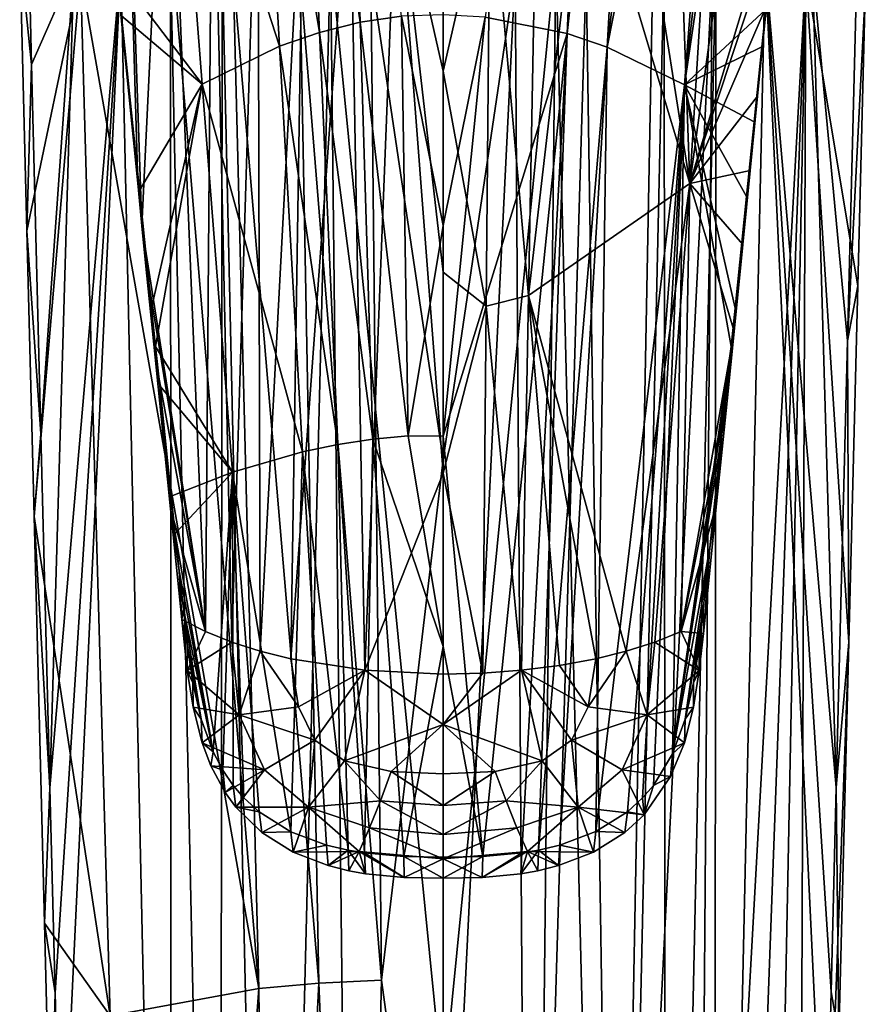
# Model space of a CAD drawing. Units: inches. Extents: x -0.97 to 0.97, y -4.26 to 4.25.
# Drawn here: x -0.89 to 0.89, y -0.74 to 1.33 of the extents above; entities that cross this region are included whole.
import ezdxf

# ---------------------------------------------------------------- set-up
doc = ezdxf.new("R2010")
doc.units = ezdxf.units.IN
doc.layers.get('0').update_dxf_attribs({"true_color": 0xc2ced6})

msp = doc.modelspace()

# ---------------------------------------------------------------- linework, layer by layer
for points in [[(0.088, 1.3307), (0.2601, 1.2964), (0.3333, 2.9829), (0.088, 1.3307)], [(0.4349, 2.8967), (0.3333, 2.9829), (0.2601, 1.2964), (0.4349, 2.8967)], [(0.4349, 2.8967), (0.2601, 1.2964), (0.344, 1.2675), (0.4349, 2.8967)], [(0.5308, 2.7909), (0.4349, 2.8967), (0.344, 1.2675), (0.5308, 2.7909)], [(0.344, 1.2675), (0.6207, 2.6678), (0.5308, 2.7909), (0.344, 1.2675)], [(0.344, 1.2675), (0.5062, 1.1884), (0.6207, 2.6678), (0.344, 1.2675)], [(0.6632, 2.6004), (0.6207, 2.6678), (0.5062, 1.1884), (0.6632, 2.6004)], [(0.5062, 1.1884), (0.7039, 2.5295), (0.6632, 2.6004), (0.5062, 1.1884)], [(0.5062, 1.1884), (0.6765, 1.3466), (0.7039, 2.5295), (0.5062, 1.1884)], [(-0.2001, 2.1869), (-0.2965, 2.1479), (-0.1738, 1.3197), (-0.2001, 2.1869)], [(-0.1738, 1.3197), (-0.0871, 1.3328), (-0.2001, 2.1869), (-0.1738, 1.3197)], [(-0.2965, 2.1479), (-0.3897, 2.0954), (-0.2593, 1.2984), (-0.2965, 2.1479)], [(-0.2593, 1.2984), (-0.1738, 1.3197), (-0.2965, 2.1479), (-0.2593, 1.2984)], [(-0.6768, 1.35), (-0.6739, 2.1296), (-0.6402, 0.9825), (-0.6768, 1.35)], [(-0.6739, 2.1296), (-0.5789, 1.9994), (-0.6314, 0.8932), (-0.6739, 2.1296)], [(-0.6314, 0.8932), (-0.6402, 0.9825), (-0.6739, 2.1296), (-0.6314, 0.8932)], [(0.6748, 2.1296), (0.7016, 1.5925), (0.5176, 0.982), (0.6748, 2.1296)], [(0.5798, 1.9994), (0.6748, 2.1296), (0.5176, 0.982), (0.5798, 1.9994)], [(-0.5649, 1.9542), (-0.3433, 1.2694), (-0.3897, 2.0954), (-0.5649, 1.9542)], [(-0.3897, 2.0954), (-0.3433, 1.2694), (-0.2593, 1.2984), (-0.3897, 2.0954)], [(-0.5789, 1.9994), (-0.4984, 0.0419), (-0.6314, 0.8932), (-0.5789, 1.9994)], [(-0.5789, 1.9994), (-0.4837, 1.8893), (-0.4984, 0.0419), (-0.5789, 1.9994)], [(0.5176, 0.982), (0.4846, 1.8893), (0.5798, 1.9994), (0.5176, 0.982)], [(-0.6836, 1.4251), (-0.5055, 1.1903), (-0.5649, 1.9542), (-0.6836, 1.4251)], [(-0.5649, 1.9542), (-0.5055, 1.1903), (-0.3433, 1.2694), (-0.5649, 1.9542)], [(-0.4432, 0.0198), (-0.4984, 0.0419), (-0.4837, 1.8893), (-0.4432, 0.0198)], [(-0.4837, 1.8893), (-0.3882, 1.7991), (-0.4432, 0.0198), (-0.4837, 1.8893)], [(0.389, 1.7991), (0.4846, 1.8893), (0.5176, 0.982), (0.389, 1.7991)], [(-0.3833, 0.0008), (-0.4432, 0.0198), (-0.3882, 1.7991), (-0.3833, 0.0008)], [(-0.3882, 1.7991), (-0.2921, 1.7291), (-0.3833, 0.0008), (-0.3882, 1.7991)], [(0.389, 1.7991), (0.5176, 0.982), (0.293, 1.7291), (0.389, 1.7991)], [(-0.3194, -0.015), (-0.3833, 0.0008), (-0.2921, 1.7291), (-0.3194, -0.015)], [(-0.2921, 1.7291), (-0.1954, 1.679), (-0.3194, -0.015), (-0.2921, 1.7291)], [(0.0004, 1.2174), (-0.098, 1.649), (0.0004, 1.7179), (0.0004, 1.2174)], [(0.0988, 1.649), (0.0004, 1.2174), (0.0004, 1.7179), (0.0988, 1.649)], [(0.293, 1.7291), (0.5176, 0.982), (0.179, 0.7469), (0.293, 1.7291)], [(0.179, 0.7469), (0.1963, 1.679), (0.293, 1.7291), (0.179, 0.7469)], [(-0.1638, -0.0391), (-0.3194, -0.015), (-0.1954, 1.679), (-0.1638, -0.0391)], [(-0.1954, 1.679), (-0.098, 1.649), (-0.1638, -0.0391), (-0.1954, 1.679)], [(0.179, 0.7469), (0.0988, 1.649), (0.1963, 1.679), (0.179, 0.7469)], [(0.0004, 0.3744), (-0.1638, -0.0391), (-0.098, 1.649), (0.0004, 0.3744)], [(0.0004, 0.3744), (-0.098, 1.649), (0.0004, 0.7959), (0.0004, 0.3744)], [(0.0004, 0.7959), (-0.098, 1.649), (0.0004, 1.2174), (0.0004, 0.7959)], [(0.0901, 0.7241), (0.0004, 1.2174), (0.0988, 1.649), (0.0901, 0.7241)], [(0.0988, 1.649), (0.179, 0.7469), (0.0901, 0.7241), (0.0988, 1.649)], [(0.7016, 1.5925), (0.6939, 1.5148), (0.5176, 0.982), (0.7016, 1.5925)], [(-0.8628, 1.2312), (-0.8704, 1.5334), (-0.8878, 1.4707), (-0.8628, 1.2312)], [(-0.7745, 1.4332), (-0.8704, 1.5334), (-0.8628, 1.2312), (-0.7745, 1.4332)], [(0.6939, 1.5148), (0.678, 1.3545), (0.5176, 0.982), (0.6939, 1.5148)], [(-0.7605, 1.4211), (-0.873, 0.8824), (-0.8878, 1.4707), (-0.7605, 1.4211)], [(-0.8628, 1.2312), (-0.8878, 1.4707), (-0.873, 0.8824), (-0.8628, 1.2312)], [(-0.5696, -3.3772), (-0.5718, 1.4482), (-0.6757, 1.4414), (-0.5696, -3.3772)], [(-0.4635, 1.4537), (-0.5718, 1.4482), (-0.4671, -3.3506), (-0.4635, 1.4537)], [(-0.4671, -3.3506), (-0.5718, 1.4482), (-0.5696, -3.3772), (-0.4671, -3.3506)], [(-0.4635, 1.4537), (-0.4671, -3.3506), (-0.3559, -3.3298), (-0.4635, 1.4537)], [(-0.2364, 1.4607), (-0.4635, 1.4537), (-0.3559, -3.3298), (-0.2364, 1.4607)], [(-0.1831, -3.3102), (-0.2364, 1.4607), (-0.3559, -3.3298), (-0.1831, -3.3102)], [(0, 1.463), (-0.2364, 1.4607), (0, -0.9203), (0, 1.463)], [(0, -0.9203), (-0.2364, 1.4607), (-0.1831, -3.3102), (0, -0.9203)], [(0, 1.463), (0, -0.9203), (0.2364, 1.4607), (0, 1.463)], [(0.183, -3.3102), (0.2364, 1.4607), (0, -0.9203), (0.183, -3.3102)], [(0.183, -3.3102), (0.3559, -3.3298), (0.2364, 1.4607), (0.183, -3.3102)], [(0.2364, 1.4607), (0.3559, -3.3298), (0.4634, 1.4537), (0.2364, 1.4607)], [(0.467, -3.3506), (0.4634, 1.4537), (0.3559, -3.3298), (0.467, -3.3506)], [(0.5717, 1.4482), (0.4634, 1.4537), (0.467, -3.3506), (0.5717, 1.4482)], [(0.467, -3.3506), (0.5695, -3.3772), (0.5717, 1.4482), (0.467, -3.3506)], [(0.6756, 1.4414), (0.5717, 1.4482), (0.5695, -3.3772), (0.6756, 1.4414)], [(-0.8433, 0.4568), (-0.7745, 1.4332), (-0.8628, 1.2312), (-0.8433, 0.4568)], [(-0.8246, -0.286), (-0.7745, 1.4332), (-0.8433, 0.4568), (-0.8246, -0.286)], [(-0.8246, -0.286), (-0.6757, 1.4414), (-0.7745, 1.4332), (-0.8246, -0.286)], [(-0.8246, -0.286), (-0.8137, -0.7153), (-0.6757, 1.4414), (-0.8246, -0.286)], [(-0.8137, -0.7153), (-0.8012, -1.2033), (-0.6757, 1.4414), (-0.8137, -0.7153)], [(-0.6757, 1.4414), (-0.8012, -1.2033), (-0.5696, -3.3772), (-0.6757, 1.4414)], [(-0.6836, 1.4251), (-0.6742, 1.3335), (-0.5055, 1.1903), (-0.6836, 1.4251)], [(0.5695, -3.3772), (0.8011, -1.2033), (0.6756, 1.4414), (0.5695, -3.3772)], [(0.8136, -0.7133), (0.8245, -0.2847), (0.6756, 1.4414), (0.8136, -0.7133)], [(0.8136, -0.7133), (0.6756, 1.4414), (0.8011, -1.2033), (0.8136, -0.7133)], [(0.7745, 1.4332), (0.6756, 1.4414), (0.8245, -0.2847), (0.7745, 1.4332)], [(0.8481, 0.6519), (0.8676, 1.4269), (0.7745, 1.4332), (0.8481, 0.6519)], [(0.8245, -0.2847), (0.8481, 0.6519), (0.7745, 1.4332), (0.8245, -0.2847)], [(0.8676, 1.4269), (0.8481, 0.6519), (0.8854, 1.3788), (0.8676, 1.4269)], [(-0.873, 0.8824), (-0.7605, 1.4211), (-0.8578, 0.2834), (-0.873, 0.8824)], [(-0.8578, 0.2834), (-0.7605, 1.4211), (-0.698, -0.764), (-0.8578, 0.2834)], [(-0.3867, -0.7062), (-0.7605, 1.4211), (-0.5647, 1.4222), (-0.3867, -0.7062)], [(-0.3867, -0.7062), (-0.698, -0.764), (-0.7605, 1.4211), (-0.3867, -0.7062)], [(-0.5647, 1.4222), (-0.4399, 1.4226), (-0.3867, -0.7062), (-0.5647, 1.4222)], [(-0.2604, -0.6955), (-0.4399, 1.4226), (-0.3005, 1.4229), (-0.2604, -0.6955)], [(-0.2604, -0.6955), (-0.3867, -0.7062), (-0.4399, 1.4226), (-0.2604, -0.6955)], [(-0.1292, -0.6893), (-0.3005, 1.4229), (-0.1515, 1.4231), (-0.1292, -0.6893)], [(-0.1292, -0.6893), (-0.2604, -0.6955), (-0.3005, 1.4229), (-0.1292, -0.6893)], [(0, 0.4031), (-0.1292, -0.6893), (-0.1515, 1.4231), (0, 0.4031)], [(0, 0.4031), (-0.1515, 1.4231), (0, 1.4231), (0, 0.4031)], [(0.1514, 1.4231), (0, -1.6369), (0, 0.4031), (0.1514, 1.4231)], [(0, 0.4031), (0, 1.4231), (0.1514, 1.4231), (0, 0.4031)], [(0.1514, 1.4231), (0.1787, -2.657), (0, -1.6369), (0.1514, 1.4231)], [(0.3004, 1.4229), (0.1787, -2.657), (0.1514, 1.4231), (0.3004, 1.4229)], [(0.3004, 1.4229), (0.3626, -2.6606), (0.1787, -2.657), (0.3004, 1.4229)], [(0.3004, 1.4229), (0.4397, 1.4226), (0.3626, -2.6606), (0.3004, 1.4229)], [(0.3626, -2.6606), (0.4397, 1.4226), (0.5646, 1.4222), (0.3626, -2.6606)], [(0.5646, 1.4222), (0.5327, -2.6823), (0.3626, -2.6606), (0.5646, 1.4222)], [(0.5327, -2.6823), (0.5646, 1.4222), (0.7604, 1.4211), (0.5327, -2.6823)], [(0.6093, -2.7096), (0.5327, -2.6823), (0.7604, 1.4211), (0.6093, -2.7096)], [(0.6093, -2.7096), (0.7604, 1.4211), (0.6773, -2.7592), (0.6093, -2.7096)], [(0.6773, -2.7592), (0.7604, 1.4211), (0.7439, -2.8847), (0.6773, -2.7592)], [(0.7604, 1.4211), (0.851, 0.0195), (0.7439, -2.8847), (0.7604, 1.4211)], [(0.7604, 1.4211), (0.8854, 1.3788), (0.8699, 0.7668), (0.7604, 1.4211)], [(0.8699, 0.7668), (0.851, 0.0195), (0.7604, 1.4211), (0.8699, 0.7668)], [(0.8481, 0.6519), (0.8699, 0.7668), (0.8854, 1.3788), (0.8481, 0.6519)], [(-0.6768, 1.35), (-0.6402, 0.9825), (-0.6742, 1.3335), (-0.6768, 1.35)], [(0.6686, 1.2681), (0.6765, 1.3466), (0.5062, 1.1884), (0.6686, 1.2681)], [(0.6592, 1.1647), (0.5176, 0.982), (0.678, 1.3545), (0.6592, 1.1647)], [(0.678, 1.3545), (0.6686, 1.2681), (0.6592, 1.1647), (0.678, 1.3545)], [(0.6686, 1.2681), (0.678, 1.3545), (0.6765, 1.3466), (0.6686, 1.2681)], [(-0.6742, 1.3335), (-0.6368, 0.967), (-0.5055, 1.1903), (-0.6742, 1.3335)], [(-0.6368, 0.967), (-0.6742, 1.3335), (-0.6402, 0.9825), (-0.6368, 0.967)], [(-0.0871, 1.3328), (-0.1738, 1.3197), (-0.0731, 0.4522), (-0.0871, 1.3328)], [(0.0004, 1.3352), (-0.0871, 1.3328), (0.0004, 0.8937), (0.0004, 1.3352)], [(-0.0731, 0.4522), (0.0004, 0.8937), (-0.0871, 1.3328), (-0.0731, 0.4522)], [(0.0004, 1.3352), (0.0004, 0.8937), (0.088, 1.3307), (0.0004, 1.3352)], [(0.088, 1.3307), (0.0004, 0.4521), (0.2601, 1.2964), (0.088, 1.3307)], [(0.088, 1.3307), (0.0004, 0.8937), (0.0004, 0.4521), (0.088, 1.3307)], [(-0.1738, 1.3197), (-0.2593, 1.2984), (-0.147, 0.4454), (-0.1738, 1.3197)], [(-0.147, 0.4454), (-0.0731, 0.4522), (-0.1738, 1.3197), (-0.147, 0.4454)], [(-0.2593, 1.2984), (-0.3433, 1.2694), (-0.2209, 0.4344), (-0.2593, 1.2984)], [(-0.2209, 0.4344), (-0.147, 0.4454), (-0.2593, 1.2984), (-0.2209, 0.4344)], [(0.2601, 1.2964), (0.0004, 0.4521), (0.0832, -0.4296), (0.2601, 1.2964)], [(0.0832, -0.4296), (0.1653, -0.4221), (0.2601, 1.2964), (0.0832, -0.4296)], [(0.2, -0.4163), (0.2601, 1.2964), (0.1653, -0.4221), (0.2, -0.4163)], [(0.344, 1.2675), (0.2601, 1.2964), (0.2, -0.4163), (0.344, 1.2675)], [(-0.5055, 1.1903), (-0.2947, 0.4192), (-0.3433, 1.2694), (-0.5055, 1.1903)], [(-0.3433, 1.2694), (-0.2947, 0.4192), (-0.2209, 0.4344), (-0.3433, 1.2694)], [(0.344, 1.2675), (0.2, -0.4163), (0.2451, -0.4057), (0.344, 1.2675)], [(0.3202, -0.3775), (0.344, 1.2675), (0.2451, -0.4057), (0.3202, -0.3775)], [(0.3202, -0.3775), (0.5062, 1.1884), (0.344, 1.2675), (0.3202, -0.3775)], [(0.6525, 1.1113), (0.6686, 1.2681), (0.5062, 1.1884), (0.6525, 1.1113)], [(0.6525, 1.1113), (0.6592, 1.1647), (0.6686, 1.2681), (0.6525, 1.1113)], [(-0.8433, 0.4568), (-0.8628, 1.2312), (-0.873, 0.8824), (-0.8433, 0.4568)], [(0.0004, 0.7959), (0.0004, 1.2174), (0.0901, 0.7241), (0.0004, 0.7959)], [(-0.6114, 0.7205), (-0.5055, 1.1903), (-0.6368, 0.967), (-0.6114, 0.7205)], [(-0.5055, 1.1903), (-0.6114, 0.7205), (-0.6029, 0.6402), (-0.5055, 1.1903)], [(-0.6029, 0.6402), (-0.4415, 0.3766), (-0.5055, 1.1903), (-0.6029, 0.6402)], [(-0.5055, 1.1903), (-0.4415, 0.3766), (-0.2947, 0.4192), (-0.5055, 1.1903)], [(0.5062, 1.1884), (0.3202, -0.3775), (0.3868, -0.3358), (0.5062, 1.1884)], [(0.5062, 1.1884), (0.3868, -0.3358), (0.4185, -0.3068), (0.5062, 1.1884)], [(0.5062, 1.1884), (0.4185, -0.3068), (0.4411, -0.2806), (0.5062, 1.1884)], [(0.481, -0.2146), (0.5062, 1.1884), (0.4411, -0.2806), (0.481, -0.2146)], [(0.6038, 0.6402), (0.5062, 1.1884), (0.481, -0.2146), (0.6038, 0.6402)], [(0.6122, 0.7204), (0.5062, 1.1884), (0.6038, 0.6402), (0.6122, 0.7204)], [(0.6364, 0.9542), (0.5062, 1.1884), (0.6122, 0.7204), (0.6364, 0.9542)], [(0.5062, 1.1884), (0.6364, 0.9542), (0.6525, 1.1113), (0.5062, 1.1884)], [(0.6438, 1.0093), (0.5176, 0.982), (0.6592, 1.1647), (0.6438, 1.0093)], [(0.6592, 1.1647), (0.6525, 1.1113), (0.6438, 1.0093), (0.6592, 1.1647)], [(0.6364, 0.9542), (0.6438, 1.0093), (0.6525, 1.1113), (0.6364, 0.9542)], [(0.6284, 0.8537), (0.5176, 0.982), (0.6438, 1.0093), (0.6284, 0.8537)], [(0.6438, 1.0093), (0.6364, 0.9542), (0.6284, 0.8537), (0.6438, 1.0093)], [(-0.6402, 0.9825), (-0.6314, 0.8932), (-0.6368, 0.967), (-0.6402, 0.9825)], [(0.3842, 0.0008), (0.179, 0.7469), (0.5176, 0.982), (0.3842, 0.0008)], [(0.5176, 0.982), (0.4441, 0.0198), (0.3842, 0.0008), (0.5176, 0.982)], [(0.4441, 0.0198), (0.5176, 0.982), (0.4992, 0.0419), (0.4441, 0.0198)], [(0.6102, 0.6714), (0.4992, 0.0419), (0.5176, 0.982), (0.6102, 0.6714)], [(0.5176, 0.982), (0.6284, 0.8537), (0.6102, 0.6714), (0.5176, 0.982)], [(-0.6114, 0.7205), (-0.6368, 0.967), (-0.6237, 0.8154), (-0.6114, 0.7205)], [(-0.6314, 0.8932), (-0.6237, 0.8154), (-0.6368, 0.967), (-0.6314, 0.8932)], [(0.6122, 0.7204), (0.6284, 0.8537), (0.6364, 0.9542), (0.6122, 0.7204)], [(-0.6314, 0.8932), (-0.4984, 0.0419), (-0.6237, 0.8154), (-0.6314, 0.8932)], [(0.0004, 0.4521), (0.0004, 0.8937), (-0.0731, 0.4522), (0.0004, 0.4521)], [(-0.8433, 0.4568), (-0.873, 0.8824), (-0.8578, 0.2834), (-0.8433, 0.4568)], [(0.6284, 0.8537), (0.6122, 0.7204), (0.6102, 0.6714), (0.6284, 0.8537)], [(-0.6039, 0.6173), (-0.6237, 0.8154), (-0.4984, 0.0419), (-0.6039, 0.6173)], [(-0.6237, 0.8154), (-0.6039, 0.6173), (-0.6114, 0.7205), (-0.6237, 0.8154)], [(0.0004, 0.3744), (0.0004, 0.7959), (0.0901, 0.7241), (0.0004, 0.3744)], [(0.8481, 0.6519), (0.851, 0.0195), (0.8699, 0.7668), (0.8481, 0.6519)], [(0.1647, -0.0391), (0.0901, 0.7241), (0.179, 0.7469), (0.1647, -0.0391)], [(0.179, 0.7469), (0.2441, -0.029), (0.1647, -0.0391), (0.179, 0.7469)], [(0.3203, -0.015), (0.179, 0.7469), (0.3842, 0.0008), (0.3203, -0.015)], [(0.2441, -0.029), (0.179, 0.7469), (0.3203, -0.015), (0.2441, -0.029)], [(0.0831, -0.0451), (0.0004, 0.3744), (0.0901, 0.7241), (0.0831, -0.0451)], [(0.0901, 0.7241), (0.1647, -0.0391), (0.0831, -0.0451), (0.0901, 0.7241)], [(-0.6029, 0.6402), (-0.6114, 0.7205), (-0.6039, 0.6173), (-0.6029, 0.6402)], [(0.6038, 0.6402), (0.6102, 0.6714), (0.6122, 0.7204), (0.6038, 0.6402)], [(0.4992, 0.0419), (0.6102, 0.6714), (0.5955, 0.5257), (0.4992, 0.0419)], [(0.6102, 0.6714), (0.6038, 0.6402), (0.5955, 0.5257), (0.6102, 0.6714)], [(-0.5942, 0.5575), (-0.6029, 0.6402), (-0.6039, 0.6173), (-0.5942, 0.5575)], [(-0.5942, 0.5575), (-0.4415, 0.3766), (-0.6029, 0.6402), (-0.5942, 0.5575)], [(0.5956, 0.5617), (0.6038, 0.6402), (0.481, -0.2146), (0.5956, 0.5617)], [(0.5956, 0.5617), (0.5955, 0.5257), (0.6038, 0.6402), (0.5956, 0.5617)], [(0.8481, 0.6519), (0.8245, -0.2847), (0.851, 0.0195), (0.8481, 0.6519)], [(-0.5718, 0.2995), (-0.6039, 0.6173), (-0.4984, 0.0419), (-0.5718, 0.2995)], [(-0.6039, 0.6173), (-0.5718, 0.2995), (-0.5942, 0.5575), (-0.6039, 0.6173)], [(0.5956, 0.5617), (0.481, -0.2146), (0.5844, 0.4562), (0.5956, 0.5617)], [(0.5955, 0.5257), (0.5956, 0.5617), (0.5844, 0.4562), (0.5955, 0.5257)], [(-0.4415, 0.3766), (-0.5942, 0.5575), (-0.5699, 0.3262), (-0.4415, 0.3766)], [(-0.5718, 0.2995), (-0.5699, 0.3262), (-0.5942, 0.5575), (-0.5718, 0.2995)], [(0.5955, 0.5257), (0.5737, 0.3099), (0.4992, 0.0419), (0.5955, 0.5257)], [(0.5955, 0.5257), (0.5844, 0.4562), (0.5737, 0.3099), (0.5955, 0.5257)], [(-0.8246, -0.286), (-0.8433, 0.4568), (-0.8578, 0.2834), (-0.8246, -0.286)], [(0.5592, 0.2174), (0.5844, 0.4562), (0.481, -0.2146), (0.5592, 0.2174)], [(0.5737, 0.3099), (0.5844, 0.4562), (0.5592, 0.2174), (0.5737, 0.3099)], [(-0.2209, 0.4344), (-0.2947, 0.4192), (-0.1992, -0.4163), (-0.2209, 0.4344)], [(-0.2209, 0.4344), (-0.1645, -0.4221), (-0.147, 0.4454), (-0.2209, 0.4344)], [(-0.1992, -0.4163), (-0.1645, -0.4221), (-0.2209, 0.4344), (-0.1992, -0.4163)], [(-0.147, 0.4454), (-0.1645, -0.4221), (-0.0824, -0.4294), (-0.147, 0.4454)], [(0.0004, 0.0105), (-0.0731, 0.4522), (-0.147, 0.4454), (0.0004, 0.0105)], [(-0.0824, -0.4294), (0.0004, 0.0105), (-0.147, 0.4454), (-0.0824, -0.4294)], [(-0.0731, 0.4522), (0.0004, 0.0105), (0.0004, 0.4521), (-0.0731, 0.4522)], [(0.0004, 0.0105), (0.0832, -0.4296), (0.0004, 0.4521), (0.0004, 0.0105)], [(-0.2947, 0.4192), (-0.4415, 0.3766), (-0.3195, -0.3777), (-0.2947, 0.4192)], [(-0.2444, -0.4057), (-0.2947, 0.4192), (-0.3195, -0.3777), (-0.2444, -0.4057)], [(-0.1992, -0.4163), (-0.2947, 0.4192), (-0.2444, -0.4057), (-0.1992, -0.4163)], [(0, -1.6369), (-0.1292, -0.6893), (0, 0.4031), (0, -1.6369)], [(-0.5699, 0.3262), (-0.5615, 0.2477), (-0.4415, 0.3766), (-0.5699, 0.3262)], [(-0.4823, -0.21), (-0.4415, 0.3766), (-0.5615, 0.2477), (-0.4823, -0.21)], [(-0.4823, -0.21), (-0.462, -0.2487), (-0.4415, 0.3766), (-0.4823, -0.21)], [(-0.462, -0.2487), (-0.4403, -0.2806), (-0.4415, 0.3766), (-0.462, -0.2487)], [(-0.4176, -0.3068), (-0.386, -0.3358), (-0.4415, 0.3766), (-0.4176, -0.3068)], [(-0.386, -0.3358), (-0.3195, -0.3777), (-0.4415, 0.3766), (-0.386, -0.3358)], [(-0.4176, -0.3068), (-0.4415, 0.3766), (-0.4403, -0.2806), (-0.4176, -0.3068)], [(0.0004, 0.3744), (0.0004, -0.0471), (-0.1638, -0.0391), (0.0004, 0.3744)], [(0.0831, -0.0451), (0.0004, -0.0471), (0.0004, 0.3744), (0.0831, -0.0451)], [(-0.5718, 0.2995), (-0.5615, 0.2477), (-0.5699, 0.3262), (-0.5718, 0.2995)], [(0.4992, 0.0419), (0.5737, 0.3099), (0.5459, 0.038), (0.4992, 0.0419)], [(0.5737, 0.3099), (0.5592, 0.2174), (0.5459, 0.038), (0.5737, 0.3099)], [(-0.548, 0.0672), (-0.5718, 0.2995), (-0.4984, 0.0419), (-0.548, 0.0672)], [(-0.5718, 0.2995), (-0.548, 0.0672), (-0.5532, 0.1692), (-0.5718, 0.2995)], [(-0.5718, 0.2995), (-0.5532, 0.1692), (-0.5615, 0.2477), (-0.5718, 0.2995)], [(-0.698, -0.764), (-0.836, -0.5696), (-0.8578, 0.2834), (-0.698, -0.764)], [(-0.8246, -0.286), (-0.8578, 0.2834), (-0.836, -0.5696), (-0.8246, -0.286)], [(-0.5615, 0.2477), (-0.5532, 0.1692), (-0.4823, -0.21), (-0.5615, 0.2477)], [(0.481, -0.2146), (0.508, -0.1419), (0.5592, 0.2174), (0.481, -0.2146)], [(0.508, -0.1419), (0.5454, 0.089), (0.5592, 0.2174), (0.508, -0.1419)], [(0.5459, 0.038), (0.5592, 0.2174), (0.5454, 0.089), (0.5459, 0.038)], [(-0.5445, 0.089), (-0.4823, -0.21), (-0.5532, 0.1692), (-0.5445, 0.089)], [(-0.548, 0.0672), (-0.5445, 0.089), (-0.5532, 0.1692), (-0.548, 0.0672)], [(-0.536, 0.0123), (-0.5445, 0.089), (-0.548, 0.0672), (-0.536, 0.0123)], [(-0.4823, -0.21), (-0.5445, 0.089), (-0.5072, -0.1419), (-0.4823, -0.21)], [(-0.5072, -0.1419), (-0.5445, 0.089), (-0.536, 0.0123), (-0.5072, -0.1419)], [(0.508, -0.1419), (0.5254, -0.0656), (0.5454, 0.089), (0.508, -0.1419)], [(0.5454, 0.089), (0.5254, -0.0656), (0.5368, 0.0122), (0.5454, 0.089)], [(0.5459, 0.038), (0.5454, 0.089), (0.5368, 0.0122), (0.5459, 0.038)], [(-0.4984, 0.0419), (-0.5363, -0.0396), (-0.548, 0.0672), (-0.4984, 0.0419)], [(-0.548, 0.0672), (-0.5363, -0.0396), (-0.536, 0.0123), (-0.548, 0.0672)], [(-0.4984, 0.0419), (-0.4432, 0.0198), (-0.5363, -0.0396), (-0.4984, 0.0419)], [(0.4992, 0.0419), (0.5372, -0.0396), (0.4441, 0.0198), (0.4992, 0.0419)], [(0.5459, 0.038), (0.5372, -0.0396), (0.4992, 0.0419), (0.5459, 0.038)], [(0.5368, 0.0122), (0.5372, -0.0396), (0.5459, 0.038), (0.5368, 0.0122)], [(-0.4432, 0.0198), (-0.4274, -0.1325), (-0.5363, -0.0396), (-0.4432, 0.0198)], [(-0.5245, -0.0656), (-0.536, 0.0123), (-0.5363, -0.0396), (-0.5245, -0.0656)], [(-0.536, 0.0123), (-0.5245, -0.0656), (-0.5072, -0.1419), (-0.536, 0.0123)], [(-0.3833, 0.0008), (-0.4274, -0.1325), (-0.4432, 0.0198), (-0.3833, 0.0008)], [(-0.4274, -0.1325), (-0.3833, 0.0008), (-0.3032, -0.116), (-0.4274, -0.1325)], [(-0.3194, -0.015), (-0.3032, -0.116), (-0.3833, 0.0008), (-0.3194, -0.015)], [(0.0004, -0.431), (0.0004, 0.0105), (-0.0824, -0.4294), (0.0004, -0.431)], [(0.0832, -0.4296), (0.0004, 0.0105), (0.0004, -0.431), (0.0832, -0.4296)], [(0.3842, 0.0008), (0.4283, -0.1325), (0.304, -0.116), (0.3842, 0.0008)], [(0.3842, 0.0008), (0.304, -0.116), (0.3203, -0.015), (0.3842, 0.0008)], [(0.4283, -0.1325), (0.3842, 0.0008), (0.4441, 0.0198), (0.4283, -0.1325)], [(0.5372, -0.0396), (0.4283, -0.1325), (0.4441, 0.0198), (0.5372, -0.0396)], [(0.5372, -0.0396), (0.5368, 0.0122), (0.5254, -0.0656), (0.5372, -0.0396)], [(0.851, 0.0195), (0.8299, -0.8057), (0.7439, -2.8847), (0.851, 0.0195)], [(0.8245, -0.2847), (0.8299, -0.8057), (0.851, 0.0195), (0.8245, -0.2847)], [(-0.1638, -0.0391), (-0.3032, -0.116), (-0.3194, -0.015), (-0.1638, -0.0391)], [(0.2441, -0.029), (0.3203, -0.015), (0.304, -0.116), (0.2441, -0.029)], [(-0.4274, -0.1325), (-0.5242, -0.1163), (-0.5363, -0.0396), (-0.4274, -0.1325)], [(-0.5363, -0.0396), (-0.5242, -0.1163), (-0.5245, -0.0656), (-0.5363, -0.0396)], [(-0.3032, -0.116), (-0.1638, -0.0391), (-0.2687, -0.1855), (-0.3032, -0.116)], [(-0.2687, -0.1855), (-0.1638, -0.0391), (-0.2069, -0.229), (-0.2687, -0.1855)], [(-0.2069, -0.229), (-0.1638, -0.0391), (0.0004, -0.1528), (-0.2069, -0.229)], [(0.0004, -0.0471), (0.0004, -0.1528), (-0.1638, -0.0391), (0.0004, -0.0471)], [(0.0004, -0.1528), (0.1647, -0.0391), (0.2078, -0.229), (0.0004, -0.1528)], [(0.1647, -0.0391), (0.0004, -0.1528), (0.0831, -0.0451), (0.1647, -0.0391)], [(0.304, -0.116), (0.1647, -0.0391), (0.2441, -0.029), (0.304, -0.116)], [(0.2696, -0.1855), (0.1647, -0.0391), (0.304, -0.116), (0.2696, -0.1855)], [(0.1647, -0.0391), (0.2696, -0.1855), (0.2078, -0.229), (0.1647, -0.0391)], [(0.4283, -0.1325), (0.5372, -0.0396), (0.5251, -0.1163), (0.4283, -0.1325)], [(0.5254, -0.0656), (0.5251, -0.1163), (0.5372, -0.0396), (0.5254, -0.0656)], [(0.0004, -0.0471), (0.0831, -0.0451), (0.0004, -0.1528), (0.0004, -0.0471)], [(-0.5072, -0.1419), (-0.5245, -0.0656), (-0.5242, -0.1163), (-0.5072, -0.1419)], [(0.5251, -0.1163), (0.5254, -0.0656), (0.508, -0.1419), (0.5251, -0.1163)], [(-0.4274, -0.1325), (-0.5053, -0.1911), (-0.5242, -0.1163), (-0.4274, -0.1325)], [(-0.5242, -0.1163), (-0.5053, -0.1911), (-0.5072, -0.1419), (-0.5242, -0.1163)], [(-0.4274, -0.1325), (-0.3032, -0.116), (-0.2687, -0.1855), (-0.4274, -0.1325)], [(0.2696, -0.1855), (0.304, -0.116), (0.4283, -0.1325), (0.2696, -0.1855)], [(0.5251, -0.1163), (0.5062, -0.1911), (0.4283, -0.1325), (0.5251, -0.1163)], [(0.508, -0.1419), (0.5062, -0.1911), (0.5251, -0.1163), (0.508, -0.1419)], [(-0.4823, -0.21), (-0.5072, -0.1419), (-0.5053, -0.1911), (-0.4823, -0.21)], [(-0.5053, -0.1911), (-0.4274, -0.1325), (-0.3748, -0.2482), (-0.5053, -0.1911)], [(-0.2687, -0.1855), (-0.3748, -0.2482), (-0.4274, -0.1325), (-0.2687, -0.1855)], [(0.4283, -0.1325), (0.3757, -0.2482), (0.2696, -0.1855), (0.4283, -0.1325)], [(0.3757, -0.2482), (0.4283, -0.1325), (0.5062, -0.1911), (0.3757, -0.2482)], [(0.5062, -0.1911), (0.508, -0.1419), (0.481, -0.2146), (0.5062, -0.1911)], [(0.0004, -0.1528), (-0.1087, -0.2514), (-0.2069, -0.229), (0.0004, -0.1528)], [(-0.1087, -0.2514), (0.0004, -0.1528), (0.0004, -0.2564), (-0.1087, -0.2514)], [(0.2078, -0.229), (0.1095, -0.2514), (0.0004, -0.1528), (0.2078, -0.229)], [(0.0004, -0.1528), (0.1095, -0.2514), (0.0004, -0.2564), (0.0004, -0.1528)], [(-0.2822, -0.3264), (-0.3748, -0.2482), (-0.2687, -0.1855), (-0.2822, -0.3264)], [(-0.2687, -0.1855), (-0.2069, -0.229), (-0.2822, -0.3264), (-0.2687, -0.1855)], [(0.2831, -0.3264), (0.2078, -0.229), (0.2696, -0.1855), (0.2831, -0.3264)], [(0.2696, -0.1855), (0.3757, -0.2482), (0.2831, -0.3264), (0.2696, -0.1855)], [(-0.3748, -0.2482), (-0.4872, -0.2392), (-0.5053, -0.1911), (-0.3748, -0.2482)], [(-0.5053, -0.1911), (-0.4872, -0.2392), (-0.4823, -0.21), (-0.5053, -0.1911)], [(0.5062, -0.1911), (0.4772, -0.2621), (0.3757, -0.2482), (0.5062, -0.1911)], [(0.481, -0.2146), (0.4772, -0.2621), (0.5062, -0.1911), (0.481, -0.2146)], [(-0.462, -0.2487), (-0.4823, -0.21), (-0.4872, -0.2392), (-0.462, -0.2487)], [(0.4772, -0.2621), (0.481, -0.2146), (0.4411, -0.2806), (0.4772, -0.2621)], [(-0.3748, -0.2482), (-0.4572, -0.2952), (-0.4872, -0.2392), (-0.3748, -0.2482)], [(-0.4872, -0.2392), (-0.4572, -0.2952), (-0.462, -0.2487), (-0.4872, -0.2392)], [(-0.2069, -0.229), (-0.1315, -0.313), (-0.2822, -0.3264), (-0.2069, -0.229)], [(-0.1315, -0.313), (-0.2069, -0.229), (-0.1087, -0.2514), (-0.1315, -0.313)], [(0.2078, -0.229), (0.1324, -0.313), (0.1095, -0.2514), (0.2078, -0.229)], [(0.1324, -0.313), (0.2078, -0.229), (0.2831, -0.3264), (0.1324, -0.313)], [(-0.4403, -0.2806), (-0.462, -0.2487), (-0.4572, -0.2952), (-0.4403, -0.2806)], [(-0.3748, -0.2482), (-0.4348, -0.326), (-0.4572, -0.2952), (-0.3748, -0.2482)], [(-0.4348, -0.326), (-0.3748, -0.2482), (-0.2822, -0.3264), (-0.4348, -0.326)], [(0.0004, -0.323), (-0.1315, -0.313), (-0.1087, -0.2514), (0.0004, -0.323)], [(-0.1087, -0.2514), (0.0004, -0.2564), (0.0004, -0.323), (-0.1087, -0.2514)], [(0.1095, -0.2514), (0.1324, -0.313), (0.0004, -0.323), (0.1095, -0.2514)], [(0.0004, -0.323), (0.0004, -0.2564), (0.1095, -0.2514), (0.0004, -0.323)], [(0.2831, -0.3264), (0.3757, -0.2482), (0.4217, -0.3422), (0.2831, -0.3264)], [(0.4217, -0.3422), (0.3757, -0.2482), (0.4772, -0.2621), (0.4217, -0.3422)], [(0.4411, -0.2806), (0.4217, -0.3422), (0.4772, -0.2621), (0.4411, -0.2806)], [(-0.8137, -0.7153), (-0.8246, -0.286), (-0.836, -0.5696), (-0.8137, -0.7153)], [(-0.4572, -0.2952), (-0.4348, -0.326), (-0.4403, -0.2806), (-0.4572, -0.2952)], [(-0.4348, -0.326), (-0.4176, -0.3068), (-0.4403, -0.2806), (-0.4348, -0.326)], [(0.4185, -0.3068), (0.4217, -0.3422), (0.4411, -0.2806), (0.4185, -0.3068)], [(0.8245, -0.2847), (0.8136, -0.7133), (0.8299, -0.8057), (0.8245, -0.2847)], [(-0.386, -0.3358), (-0.4176, -0.3068), (-0.4348, -0.326), (-0.386, -0.3358)], [(0.4217, -0.3422), (0.4185, -0.3068), (0.3868, -0.3358), (0.4217, -0.3422)], [(-0.4348, -0.326), (-0.3802, -0.3797), (-0.386, -0.3358), (-0.4348, -0.326)], [(-0.2822, -0.3264), (-0.3802, -0.3797), (-0.4348, -0.326), (-0.2822, -0.3264)], [(-0.3146, -0.4207), (-0.3802, -0.3797), (-0.2822, -0.3264), (-0.3146, -0.4207)], [(-0.1761, -0.4189), (-0.3146, -0.4207), (-0.2822, -0.3264), (-0.1761, -0.4189)], [(-0.154, -0.3695), (-0.2822, -0.3264), (-0.1315, -0.313), (-0.154, -0.3695)], [(-0.2822, -0.3264), (-0.154, -0.3695), (-0.1761, -0.4189), (-0.2822, -0.3264)], [(0.0004, -0.3833), (-0.154, -0.3695), (-0.1315, -0.313), (0.0004, -0.3833)], [(-0.1315, -0.313), (0.0004, -0.323), (0.0004, -0.3833), (-0.1315, -0.313)], [(0.1324, -0.313), (0.1548, -0.3695), (0.0004, -0.3833), (0.1324, -0.313)], [(0.0004, -0.3833), (0.0004, -0.323), (0.1324, -0.313), (0.0004, -0.3833)], [(0.2831, -0.3264), (0.1548, -0.3695), (0.1324, -0.313), (0.2831, -0.3264)], [(0.177, -0.4189), (0.1548, -0.3695), (0.2831, -0.3264), (0.177, -0.4189)], [(0.2831, -0.3264), (0.3154, -0.4207), (0.177, -0.4189), (0.2831, -0.3264)], [(0.4217, -0.3422), (0.3811, -0.3797), (0.2831, -0.3264), (0.4217, -0.3422)], [(0.3811, -0.3797), (0.3154, -0.4207), (0.2831, -0.3264), (0.3811, -0.3797)], [(-0.3195, -0.3777), (-0.386, -0.3358), (-0.3802, -0.3797), (-0.3195, -0.3777)], [(0.3811, -0.3797), (0.3868, -0.3358), (0.3202, -0.3775), (0.3811, -0.3797)], [(0.3868, -0.3358), (0.3811, -0.3797), (0.4217, -0.3422), (0.3868, -0.3358)], [(0.0004, -0.4348), (-0.1761, -0.4189), (-0.154, -0.3695), (0.0004, -0.4348)], [(-0.154, -0.3695), (0.0004, -0.3833), (0.0004, -0.4348), (-0.154, -0.3695)], [(0.1548, -0.3695), (0.177, -0.4189), (0.0004, -0.4348), (0.1548, -0.3695)], [(0.0004, -0.4348), (0.0004, -0.3833), (0.1548, -0.3695), (0.0004, -0.4348)], [(-0.3802, -0.3797), (-0.3146, -0.4207), (-0.3195, -0.3777), (-0.3802, -0.3797)], [(-0.2444, -0.4057), (-0.3195, -0.3777), (-0.3146, -0.4207), (-0.2444, -0.4057)], [(0.3154, -0.4207), (0.3202, -0.3775), (0.2451, -0.4057), (0.3154, -0.4207)], [(0.3202, -0.3775), (0.3154, -0.4207), (0.3811, -0.3797), (0.3202, -0.3775)], [(-0.3146, -0.4207), (-0.2409, -0.4489), (-0.2444, -0.4057), (-0.3146, -0.4207)], [(-0.1992, -0.4163), (-0.2444, -0.4057), (-0.2409, -0.4489), (-0.1992, -0.4163)], [(0.2418, -0.4489), (0.2451, -0.4057), (0.2, -0.4163), (0.2418, -0.4489)], [(0.2451, -0.4057), (0.2418, -0.4489), (0.3154, -0.4207), (0.2451, -0.4057)], [(-0.1761, -0.4189), (-0.2409, -0.4489), (-0.3146, -0.4207), (-0.1761, -0.4189)], [(-0.2409, -0.4489), (-0.1979, -0.4595), (-0.1992, -0.4163), (-0.2409, -0.4489)], [(-0.2409, -0.4489), (-0.1761, -0.4189), (-0.1979, -0.4595), (-0.2409, -0.4489)], [(-0.1992, -0.4163), (-0.1979, -0.4595), (-0.1624, -0.4658), (-0.1992, -0.4163)], [(-0.1624, -0.4658), (-0.1645, -0.4221), (-0.1992, -0.4163), (-0.1624, -0.4658)], [(-0.1979, -0.4595), (-0.1761, -0.4189), (-0.1624, -0.4658), (-0.1979, -0.4595)], [(-0.1761, -0.4189), (0.0004, -0.4348), (-0.0814, -0.4736), (-0.1761, -0.4189)], [(-0.0814, -0.4736), (-0.1624, -0.4658), (-0.1761, -0.4189), (-0.0814, -0.4736)], [(-0.0814, -0.4736), (-0.0824, -0.4294), (-0.1645, -0.4221), (-0.0814, -0.4736)], [(-0.1645, -0.4221), (-0.1624, -0.4658), (-0.0814, -0.4736), (-0.1645, -0.4221)], [(0.0004, -0.4753), (0.0004, -0.431), (-0.0824, -0.4294), (0.0004, -0.4753)], [(-0.0824, -0.4294), (-0.0814, -0.4736), (0.0004, -0.4753), (-0.0824, -0.4294)], [(0.0823, -0.4736), (0.0004, -0.4348), (0.177, -0.4189), (0.0823, -0.4736)], [(0.0004, -0.4753), (0.0823, -0.4736), (0.0832, -0.4296), (0.0004, -0.4753)], [(0.0832, -0.4296), (0.0004, -0.431), (0.0004, -0.4753), (0.0832, -0.4296)], [(0.177, -0.4189), (0.1633, -0.4658), (0.0823, -0.4736), (0.177, -0.4189)], [(0.1653, -0.4221), (0.0832, -0.4296), (0.0823, -0.4736), (0.1653, -0.4221)], [(0.0823, -0.4736), (0.1633, -0.4658), (0.1653, -0.4221), (0.0823, -0.4736)], [(0.2, -0.4163), (0.1653, -0.4221), (0.1633, -0.4658), (0.2, -0.4163)], [(0.1633, -0.4658), (0.1988, -0.4595), (0.2, -0.4163), (0.1633, -0.4658)], [(0.1633, -0.4658), (0.177, -0.4189), (0.1988, -0.4595), (0.1633, -0.4658)], [(0.1988, -0.4595), (0.177, -0.4189), (0.2418, -0.4489), (0.1988, -0.4595)], [(0.3154, -0.4207), (0.2418, -0.4489), (0.177, -0.4189), (0.3154, -0.4207)], [(0.2, -0.4163), (0.1988, -0.4595), (0.2418, -0.4489), (0.2, -0.4163)], [(-0.0814, -0.4736), (0.0004, -0.4348), (0.0004, -0.4753), (-0.0814, -0.4736)], [(0.0004, -0.4348), (0.0823, -0.4736), (0.0004, -0.4753), (0.0004, -0.4348)], [(-0.698, -0.764), (-0.8231, -1.0743), (-0.836, -0.5696), (-0.698, -0.764)], [(-0.8137, -0.7153), (-0.836, -0.5696), (-0.8231, -1.0743), (-0.8137, -0.7153)], [(-0.3627, -2.6606), (-0.3867, -0.7062), (-0.2604, -0.6955), (-0.3627, -2.6606)], [(-0.1788, -2.657), (-0.3627, -2.6606), (-0.2604, -0.6955), (-0.1788, -2.657)], [(-0.1788, -2.657), (-0.2604, -0.6955), (-0.1292, -0.6893), (-0.1788, -2.657)], [(-0.1788, -2.657), (-0.1292, -0.6893), (0, -1.6369), (-0.1788, -2.657)], [(-0.8012, -1.2033), (-0.8137, -0.7153), (-0.8231, -1.0743), (-0.8012, -1.2033)], [(-0.5328, -2.6823), (-0.698, -0.764), (-0.3867, -0.7062), (-0.5328, -2.6823)], [(-0.5328, -2.6823), (-0.3867, -0.7062), (-0.3627, -2.6606), (-0.5328, -2.6823)], [(0.8136, -0.7133), (0.8011, -1.2033), (0.8299, -0.8057), (0.8136, -0.7133)]]:
    msp.add_lwpolyline(points)

doc.saveas('drawing.dxf')
